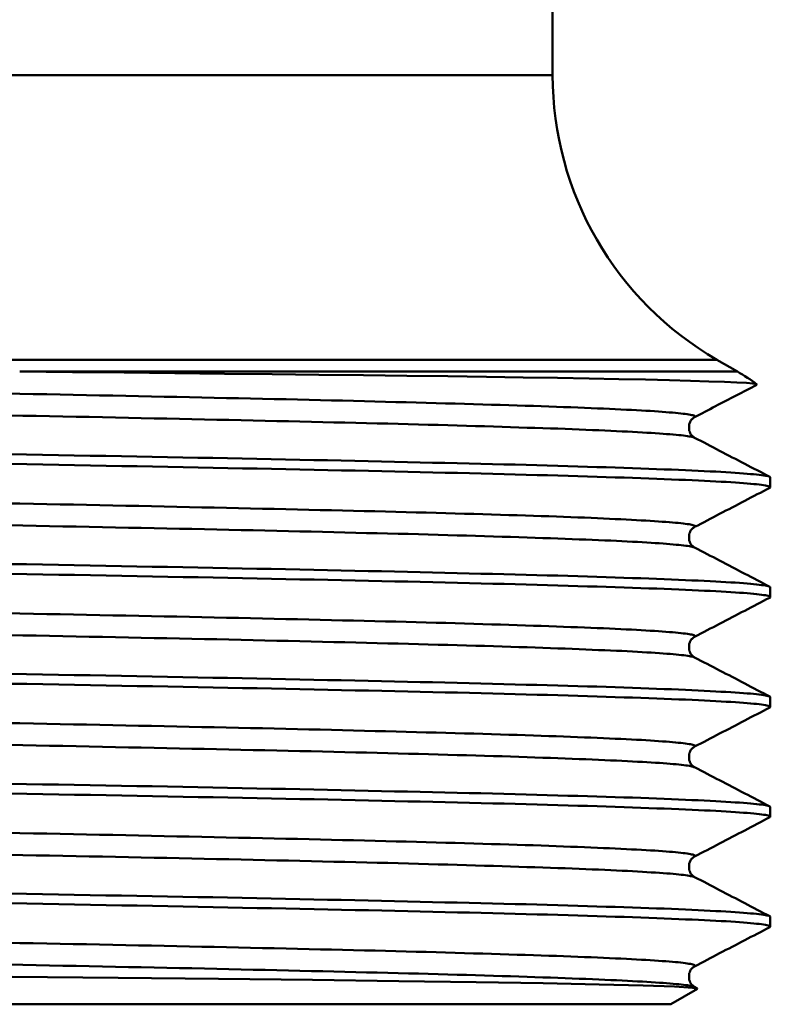
# Model space of a CAD drawing. Extents: x 240 to 917, y -137 to 170.
# Drawn here: x 338 to 347, y -85 to -73 of the extents above; entities that cross this region are included whole.
import ezdxf

# ---------------------------------------------------------------- set-up
doc = ezdxf.new("R2010")
doc.units = 0
doc.layers.add('AM_0', color=7, linetype='CONTINUOUS', lineweight=50)

# ---------------------------------------------------------------- blocks, each defined once
blk = doc.blocks.new('A$C0DA7157A')
at = {"layer": 'AM_0'}
for p, q in [((104.25, 11.309), (104.25, 14.754)), ((104.25, 11.309), (85.25, 11.309)), ((84.886, 7.845), (106.25, 7.845)), ((106.25, 7.845), (106.5, 7.701)), ((106.5, 7.701), (97.762, 7.701)), ((106.9, 6.293), (106.9, 6.412)), ((106.9, 4.956), (106.9, 5.075)), ((106.9, 3.62), (106.9, 3.738)), ((106.9, 2.283), (106.9, 2.401)), ((106.9, 0.946), (106.9, 1.065)), ((105.688, 0), (106.014, 0.189)), ((83.812, 0), (104.102, 0)), ((104.102, 0), (105.688, 0))]:
    blk.add_line(p, q, dxfattribs=at)
for points in [[(105.978, 7.146), (105.982, 7.15), (105.985, 7.153), (105.984, 7.156), (105.981, 7.159), (105.975, 7.163), (105.967, 7.166), (105.956, 7.169), (105.943, 7.172), (105.927, 7.175), (105.909, 7.179), (105.888, 7.182), (105.864, 7.185), (105.838, 7.188), (105.809, 7.192), (105.778, 7.195), (105.744, 7.198), (105.708, 7.201), (105.67, 7.204), (105.628, 7.208), (105.585, 7.211), (105.539, 7.214), (105.49, 7.217), (105.439, 7.221), (105.386, 7.224), (105.33, 7.227), (105.271, 7.23), (105.21, 7.234), (105.147, 7.237), (105.082, 7.24), (105.013, 7.243), (104.943, 7.246), (104.87, 7.25), (104.795, 7.253), (104.717, 7.256), (104.637, 7.259), (104.555, 7.263), (104.471, 7.266), (104.384, 7.269), (104.295, 7.272), (104.204, 7.276), (104.11, 7.279), (104.015, 7.282), (103.917, 7.285), (103.818, 7.288), (103.716, 7.292), (103.612, 7.295), (103.506, 7.298), (103.398, 7.301), (103.288, 7.305), (103.177, 7.308), (103.063, 7.311), (102.947, 7.314), (102.83, 7.318), (102.711, 7.321), (102.59, 7.324), (102.467, 7.327), (102.342, 7.33), (102.216, 7.334), (102.087, 7.337), (101.958, 7.34), (101.826, 7.343), (101.693, 7.347), (101.558, 7.35), (101.422, 7.353), (101.284, 7.356), (101.145, 7.359), (101.004, 7.363), (100.861, 7.366), (100.718, 7.369), (100.572, 7.372), (100.426, 7.376), (100.278, 7.379), (100.129, 7.382), (99.979, 7.385), (99.827, 7.389), (99.674, 7.392), (99.52, 7.395), (99.365, 7.398), (99.209, 7.401), (99.052, 7.405), (98.894, 7.408), (98.735, 7.411), (98.575, 7.414), (98.414, 7.418), (98.253, 7.421), (98.09, 7.424), (97.927, 7.427), (97.763, 7.431), (97.599, 7.434)], [(106.736, 7.541), (106.731, 7.548), (106.689, 7.555), (106.609, 7.562), (106.493, 7.569), (106.341, 7.576), (106.153, 7.582), (105.93, 7.589), (105.672, 7.596), (105.38, 7.603), (105.054, 7.61), (104.696, 7.616), (104.308, 7.623), (103.891, 7.63), (103.445, 7.636), (102.972, 7.643), (102.473, 7.649), (101.949, 7.656), (101.403, 7.662), (100.837, 7.669), (100.253, 7.675), (99.652, 7.682), (99.035, 7.688), (98.404, 7.695), (97.762, 7.701)], [(105.977, 6.896), (105.969, 6.899), (105.959, 6.902), (105.946, 6.905), (105.931, 6.909), (105.913, 6.912), (105.892, 6.915), (105.869, 6.918), (105.844, 6.922), (105.815, 6.925), (105.785, 6.928), (105.752, 6.931), (105.716, 6.934), (105.678, 6.938), (105.637, 6.941), (105.594, 6.944), (105.549, 6.947), (105.5, 6.951), (105.45, 6.954), (105.397, 6.957), (105.342, 6.96), (105.284, 6.964), (105.223, 6.967), (105.161, 6.97), (105.095, 6.973), (105.028, 6.976), (104.958, 6.98), (104.886, 6.983), (104.811, 6.986), (104.734, 6.989), (104.654, 6.993), (104.573, 6.996), (104.488, 6.999), (104.402, 7.002), (104.314, 7.006), (104.223, 7.009), (104.13, 7.012), (104.035, 7.015), (103.938, 7.018), (103.839, 7.022), (103.737, 7.025), (103.634, 7.028), (103.528, 7.031), (103.421, 7.035), (103.311, 7.038), (103.2, 7.041), (103.087, 7.044), (102.972, 7.048), (102.855, 7.051), (102.736, 7.054), (102.615, 7.057), (102.492, 7.06), (102.368, 7.064), (102.242, 7.067), (102.114, 7.07), (101.985, 7.073), (101.854, 7.077), (101.721, 7.08), (101.587, 7.083), (101.451, 7.086), (101.313, 7.089), (101.174, 7.093), (101.033, 7.096), (100.891, 7.099), (100.748, 7.102), (100.603, 7.106), (100.457, 7.109), (100.309, 7.112), (100.16, 7.115), (100.01, 7.119), (99.859, 7.122), (99.706, 7.125), (99.552, 7.128), (99.398, 7.131), (99.242, 7.135), (99.085, 7.138), (98.927, 7.141), (98.768, 7.144), (98.609, 7.148), (98.448, 7.151), (98.287, 7.154), (98.124, 7.157), (97.961, 7.161), (97.798, 7.164), (97.633, 7.167)], [(105.978, 7.146), (106.01, 7.163), (106.041, 7.179), (106.073, 7.196), (106.104, 7.212), (106.136, 7.229), (106.168, 7.245), (106.199, 7.262), (106.231, 7.278), (106.262, 7.294), (106.294, 7.311), (106.326, 7.327), (106.357, 7.344), (106.389, 7.36), (106.42, 7.377), (106.452, 7.393), (106.483, 7.41), (106.515, 7.426), (106.547, 7.442), (106.578, 7.459), (106.61, 7.475), (106.641, 7.492), (106.673, 7.508), (106.704, 7.525), (106.736, 7.541)], [(97.648, 6.695), (97.844, 6.691), (98.039, 6.688), (98.233, 6.684), (98.426, 6.681), (98.618, 6.677), (98.809, 6.674), (98.999, 6.67), (99.187, 6.667), (99.375, 6.663), (99.561, 6.66), (99.746, 6.656), (99.929, 6.652), (100.111, 6.649), (100.292, 6.645), (100.471, 6.642), (100.648, 6.638), (100.824, 6.635), (100.998, 6.631), (101.17, 6.628), (101.341, 6.624), (101.509, 6.621), (101.676, 6.617), (101.841, 6.614), (102.004, 6.61), (102.165, 6.607), (102.324, 6.603), (102.481, 6.599), (102.636, 6.596), (102.789, 6.592), (102.939, 6.589), (103.087, 6.585), (103.233, 6.582), (103.376, 6.578), (103.517, 6.575), (103.656, 6.571), (103.792, 6.568), (103.926, 6.564), (104.057, 6.561), (104.185, 6.557), (104.311, 6.553), (104.435, 6.55), (104.555, 6.546), (104.673, 6.543), (104.788, 6.539), (104.901, 6.536), (105.01, 6.532), (105.117, 6.529), (105.221, 6.525), (105.322, 6.522), (105.42, 6.518), (105.515, 6.515), (105.607, 6.511), (105.696, 6.507), (105.783, 6.504), (105.866, 6.5), (105.946, 6.497), (106.023, 6.493), (106.096, 6.49), (106.167, 6.486), (106.235, 6.483), (106.299, 6.479), (106.36, 6.476), (106.418, 6.472), (106.473, 6.469), (106.524, 6.465), (106.572, 6.461), (106.617, 6.458), (106.659, 6.454), (106.697, 6.451), (106.732, 6.447), (106.764, 6.444), (106.793, 6.44), (106.818, 6.437), (106.84, 6.433), (106.858, 6.43), (106.873, 6.426), (106.885, 6.423), (106.893, 6.419), (106.898, 6.416), (106.9, 6.412)], [(105.978, 6.896), (105.973, 6.899), (105.968, 6.902), (105.963, 6.905), (105.956, 6.911), (105.949, 6.918), (105.941, 6.926), (105.934, 6.936), (105.926, 6.951), (105.918, 6.966), (105.911, 6.981), (105.91, 7.001), (105.91, 7.021), (105.91, 7.041), (105.911, 7.061), (105.918, 7.076), (105.926, 7.091), (105.934, 7.106), (105.941, 7.116), (105.949, 7.123), (105.956, 7.13), (105.964, 7.137), (105.969, 7.141), (105.974, 7.144), (105.978, 7.146)], [(106.893, 6.286), (106.898, 6.29), (106.9, 6.293), (106.898, 6.297), (106.893, 6.3), (106.885, 6.304), (106.873, 6.307), (106.858, 6.311), (106.84, 6.314), (106.818, 6.318), (106.793, 6.322), (106.765, 6.325), (106.733, 6.329), (106.698, 6.332), (106.66, 6.336), (106.618, 6.339), (106.573, 6.343), (106.525, 6.346), (106.474, 6.35), (106.419, 6.353), (106.361, 6.357), (106.3, 6.36), (106.236, 6.364), (106.169, 6.367), (106.098, 6.371), (106.024, 6.375), (105.947, 6.378), (105.868, 6.382), (105.785, 6.385), (105.698, 6.389), (105.609, 6.392), (105.517, 6.396), (105.422, 6.399), (105.324, 6.403), (105.223, 6.406), (105.119, 6.41), (105.013, 6.413), (104.903, 6.417), (104.791, 6.421), (104.676, 6.424), (104.558, 6.428), (104.437, 6.431), (104.314, 6.435), (104.188, 6.438), (104.06, 6.442), (103.929, 6.445), (103.795, 6.449), (103.659, 6.452), (103.52, 6.456), (103.379, 6.459), (103.236, 6.463), (103.09, 6.467), (102.942, 6.47), (102.792, 6.474), (102.639, 6.477), (102.485, 6.481), (102.328, 6.484), (102.169, 6.488), (102.008, 6.491), (101.845, 6.495), (101.68, 6.498), (101.513, 6.502), (101.345, 6.505), (101.174, 6.509), (101.002, 6.513), (100.828, 6.516), (100.652, 6.52), (100.475, 6.523), (100.296, 6.527), (100.115, 6.53), (99.933, 6.534), (99.75, 6.537), (99.565, 6.541), (99.379, 6.544), (99.192, 6.548), (99.003, 6.551), (98.813, 6.555), (98.622, 6.558), (98.43, 6.562), (98.237, 6.566), (98.043, 6.569), (97.848, 6.573), (97.653, 6.576)], [(106.893, 6.419), (106.855, 6.439), (106.817, 6.459), (106.779, 6.479), (106.741, 6.499), (106.703, 6.518), (106.664, 6.538), (106.626, 6.558), (106.588, 6.578), (106.55, 6.598), (106.512, 6.618), (106.474, 6.638), (106.436, 6.657), (106.398, 6.677), (106.359, 6.697), (106.321, 6.717), (106.283, 6.737), (106.245, 6.757), (106.207, 6.777), (106.169, 6.796), (106.131, 6.816), (106.093, 6.836), (106.054, 6.856), (106.016, 6.876), (105.978, 6.896)], [(105.977, 5.81), (105.982, 5.813), (105.985, 5.816), (105.985, 5.819), (105.982, 5.822), (105.976, 5.826), (105.968, 5.829), (105.958, 5.832), (105.944, 5.835), (105.928, 5.839), (105.91, 5.842), (105.889, 5.845), (105.865, 5.848), (105.839, 5.852), (105.81, 5.855), (105.779, 5.858), (105.745, 5.861), (105.708, 5.864), (105.67, 5.868), (105.628, 5.871), (105.585, 5.874), (105.538, 5.877), (105.489, 5.881), (105.438, 5.884), (105.385, 5.887), (105.329, 5.89), (105.27, 5.893), (105.209, 5.897), (105.146, 5.9), (105.08, 5.903), (105.012, 5.906), (104.942, 5.91), (104.869, 5.913), (104.794, 5.916), (104.717, 5.919), (104.637, 5.923), (104.555, 5.926), (104.471, 5.929), (104.384, 5.932), (104.296, 5.935), (104.205, 5.939), (104.111, 5.942), (104.016, 5.945), (103.918, 5.948), (103.819, 5.952), (103.717, 5.955), (103.613, 5.958), (103.507, 5.961), (103.399, 5.965), (103.289, 5.968), (103.177, 5.971), (103.063, 5.974), (102.948, 5.977), (102.83, 5.981), (102.711, 5.984), (102.589, 5.987), (102.466, 5.99), (102.342, 5.994), (102.215, 5.997), (102.087, 6), (101.957, 6.003), (101.825, 6.007), (101.692, 6.01), (101.557, 6.013), (101.421, 6.016), (101.283, 6.019), (101.144, 6.023), (101.003, 6.026), (100.861, 6.029), (100.717, 6.032), (100.572, 6.036), (100.426, 6.039), (100.278, 6.042), (100.129, 6.045), (99.979, 6.048), (99.827, 6.052), (99.675, 6.055), (99.521, 6.058), (99.366, 6.061), (99.21, 6.065), (99.053, 6.068), (98.895, 6.071), (98.736, 6.074), (98.576, 6.078), (98.415, 6.081), (98.253, 6.084), (98.091, 6.087), (97.928, 6.09), (97.764, 6.094), (97.599, 6.097)], [(105.978, 5.81), (106.016, 5.829), (106.054, 5.849), (106.093, 5.869), (106.131, 5.889), (106.169, 5.909), (106.207, 5.929), (106.245, 5.949), (106.283, 5.968), (106.321, 5.988), (106.359, 6.008), (106.398, 6.028), (106.436, 6.048), (106.474, 6.068), (106.512, 6.088), (106.55, 6.107), (106.588, 6.127), (106.626, 6.147), (106.664, 6.167), (106.703, 6.187), (106.741, 6.207), (106.779, 6.227), (106.817, 6.246), (106.855, 6.266), (106.893, 6.286)], [(105.978, 5.559), (105.97, 5.562), (105.96, 5.565), (105.947, 5.569), (105.932, 5.572), (105.914, 5.575), (105.893, 5.578), (105.87, 5.581), (105.844, 5.585), (105.816, 5.588), (105.785, 5.591), (105.752, 5.594), (105.716, 5.598), (105.678, 5.601), (105.637, 5.604), (105.594, 5.607), (105.548, 5.611), (105.5, 5.614), (105.449, 5.617), (105.396, 5.62), (105.34, 5.623), (105.283, 5.627), (105.222, 5.63), (105.159, 5.633), (105.094, 5.636), (105.027, 5.64), (104.957, 5.643), (104.885, 5.646), (104.81, 5.649), (104.733, 5.653), (104.654, 5.656), (104.573, 5.659), (104.489, 5.662), (104.403, 5.665), (104.314, 5.669), (104.224, 5.672), (104.131, 5.675), (104.036, 5.678), (103.939, 5.682), (103.84, 5.685), (103.738, 5.688), (103.635, 5.691), (103.529, 5.695), (103.422, 5.698), (103.312, 5.701), (103.201, 5.704), (103.087, 5.707), (102.972, 5.711), (102.855, 5.714), (102.736, 5.717), (102.615, 5.72), (102.492, 5.724), (102.368, 5.727), (102.241, 5.73), (102.114, 5.733), (101.984, 5.736), (101.853, 5.74), (101.72, 5.743), (101.586, 5.746), (101.45, 5.749), (101.312, 5.753), (101.173, 5.756), (101.033, 5.759), (100.891, 5.762), (100.747, 5.766), (100.603, 5.769), (100.457, 5.772), (100.309, 5.775), (100.16, 5.778), (100.01, 5.782), (99.859, 5.785), (99.707, 5.788), (99.553, 5.791), (99.398, 5.795), (99.242, 5.798), (99.086, 5.801), (98.928, 5.804), (98.769, 5.808), (98.609, 5.811), (98.448, 5.814), (98.287, 5.817), (98.125, 5.82), (97.962, 5.824), (97.798, 5.827), (97.633, 5.83)], [(105.978, 5.559), (105.973, 5.562), (105.968, 5.565), (105.963, 5.568), (105.956, 5.574), (105.949, 5.581), (105.941, 5.589), (105.934, 5.599), (105.926, 5.614), (105.918, 5.629), (105.911, 5.644), (105.91, 5.664), (105.91, 5.684), (105.91, 5.705), (105.911, 5.724), (105.918, 5.739), (105.926, 5.754), (105.934, 5.769), (105.941, 5.78), (105.949, 5.786), (105.956, 5.793), (105.964, 5.8), (105.969, 5.804), (105.974, 5.807), (105.978, 5.81)], [(97.648, 5.358), (97.844, 5.355), (98.039, 5.351), (98.233, 5.347), (98.426, 5.344), (98.618, 5.34), (98.809, 5.337), (98.999, 5.333), (99.187, 5.33), (99.375, 5.326), (99.561, 5.323), (99.746, 5.319), (99.929, 5.316), (100.111, 5.312), (100.292, 5.309), (100.471, 5.305), (100.648, 5.302), (100.824, 5.298), (100.998, 5.294), (101.17, 5.291), (101.341, 5.287), (101.509, 5.284), (101.676, 5.28), (101.841, 5.277), (102.004, 5.273), (102.165, 5.27), (102.324, 5.266), (102.481, 5.263), (102.636, 5.259), (102.789, 5.256), (102.939, 5.252), (103.087, 5.248), (103.233, 5.245), (103.376, 5.241), (103.517, 5.238), (103.656, 5.234), (103.792, 5.231), (103.926, 5.227), (104.057, 5.224), (104.185, 5.22), (104.311, 5.217), (104.435, 5.213), (104.555, 5.21), (104.673, 5.206), (104.788, 5.202), (104.901, 5.199), (105.01, 5.195), (105.117, 5.192), (105.221, 5.188), (105.322, 5.185), (105.42, 5.181), (105.515, 5.178), (105.607, 5.174), (105.696, 5.171), (105.783, 5.167), (105.866, 5.164), (105.946, 5.16), (106.023, 5.156), (106.096, 5.153), (106.167, 5.149), (106.235, 5.146), (106.299, 5.142), (106.36, 5.139), (106.418, 5.135), (106.473, 5.132), (106.524, 5.128), (106.572, 5.125), (106.617, 5.121), (106.659, 5.118), (106.697, 5.114), (106.732, 5.111), (106.764, 5.107), (106.793, 5.103), (106.818, 5.1), (106.84, 5.096), (106.858, 5.093), (106.873, 5.089), (106.885, 5.086), (106.893, 5.082), (106.898, 5.079), (106.9, 5.075)], [(106.893, 4.949), (106.898, 4.953), (106.9, 4.956), (106.898, 4.96), (106.893, 4.963), (106.885, 4.967), (106.873, 4.971), (106.858, 4.974), (106.84, 4.978), (106.818, 4.981), (106.793, 4.985), (106.765, 4.988), (106.733, 4.992), (106.698, 4.995), (106.66, 4.999), (106.618, 5.002), (106.573, 5.006), (106.525, 5.009), (106.474, 5.013), (106.419, 5.016), (106.361, 5.02), (106.3, 5.024), (106.236, 5.027), (106.169, 5.031), (106.098, 5.034), (106.024, 5.038), (105.947, 5.041), (105.868, 5.045), (105.785, 5.048), (105.698, 5.052), (105.609, 5.055), (105.517, 5.059), (105.422, 5.062), (105.324, 5.066), (105.223, 5.07), (105.119, 5.073), (105.013, 5.077), (104.903, 5.08), (104.791, 5.084), (104.676, 5.087), (104.558, 5.091), (104.437, 5.094), (104.314, 5.098), (104.188, 5.101), (104.06, 5.105), (103.929, 5.108), (103.795, 5.112), (103.659, 5.116), (103.52, 5.119), (103.379, 5.123), (103.236, 5.126), (103.09, 5.13), (102.942, 5.133), (102.792, 5.137), (102.639, 5.14), (102.485, 5.144), (102.328, 5.147), (102.169, 5.151), (102.008, 5.154), (101.845, 5.158), (101.68, 5.162), (101.513, 5.165), (101.345, 5.169), (101.174, 5.172), (101.002, 5.176), (100.828, 5.179), (100.652, 5.183), (100.475, 5.186), (100.296, 5.19), (100.115, 5.193), (99.933, 5.197), (99.75, 5.2), (99.565, 5.204), (99.379, 5.207), (99.192, 5.211), (99.003, 5.215), (98.813, 5.218), (98.622, 5.222), (98.43, 5.225), (98.237, 5.229), (98.043, 5.232), (97.848, 5.236), (97.653, 5.239)], [(106.893, 5.082), (106.855, 5.102), (106.817, 5.122), (106.779, 5.142), (106.741, 5.162), (106.703, 5.182), (106.664, 5.201), (106.626, 5.221), (106.588, 5.241), (106.55, 5.261), (106.512, 5.281), (106.474, 5.301), (106.436, 5.321), (106.398, 5.34), (106.359, 5.36), (106.321, 5.38), (106.283, 5.4), (106.245, 5.42), (106.207, 5.44), (106.169, 5.46), (106.131, 5.479), (106.093, 5.499), (106.054, 5.519), (106.016, 5.539), (105.978, 5.559)], [(105.976, 4.473), (105.981, 4.476), (105.984, 4.479), (105.984, 4.482), (105.981, 4.486), (105.976, 4.489), (105.968, 4.492), (105.957, 4.495), (105.944, 4.499), (105.929, 4.502), (105.91, 4.505), (105.89, 4.508), (105.866, 4.511), (105.84, 4.515), (105.811, 4.518), (105.78, 4.521), (105.746, 4.524), (105.71, 4.528), (105.671, 4.531), (105.629, 4.534), (105.585, 4.537), (105.539, 4.54), (105.49, 4.544), (105.439, 4.547), (105.385, 4.55), (105.329, 4.553), (105.27, 4.557), (105.209, 4.56), (105.146, 4.563), (105.08, 4.566), (105.012, 4.57), (104.941, 4.573), (104.868, 4.576), (104.793, 4.579), (104.716, 4.582), (104.636, 4.586), (104.554, 4.589), (104.47, 4.592), (104.384, 4.595), (104.295, 4.599), (104.204, 4.602), (104.111, 4.605), (104.016, 4.608), (103.918, 4.612), (103.819, 4.615), (103.717, 4.618), (103.614, 4.621), (103.508, 4.624), (103.4, 4.628), (103.29, 4.631), (103.178, 4.634), (103.064, 4.637), (102.948, 4.641), (102.831, 4.644), (102.711, 4.647), (102.59, 4.65), (102.467, 4.654), (102.342, 4.657), (102.215, 4.66), (102.087, 4.663), (101.957, 4.666), (101.825, 4.67), (101.692, 4.673), (101.557, 4.676), (101.421, 4.679), (101.283, 4.683), (101.143, 4.686), (101.003, 4.689), (100.86, 4.692), (100.717, 4.695), (100.572, 4.699), (100.425, 4.702), (100.278, 4.705), (100.129, 4.708), (99.978, 4.712), (99.827, 4.715), (99.674, 4.718), (99.521, 4.721), (99.366, 4.725), (99.21, 4.728), (99.053, 4.731), (98.895, 4.734), (98.736, 4.737), (98.576, 4.741), (98.415, 4.744), (98.254, 4.747), (98.091, 4.75), (97.928, 4.754), (97.764, 4.757), (97.599, 4.76)], [(105.978, 4.473), (106.016, 4.493), (106.054, 4.512), (106.093, 4.532), (106.131, 4.552), (106.169, 4.572), (106.207, 4.592), (106.245, 4.612), (106.283, 4.632), (106.321, 4.651), (106.359, 4.671), (106.398, 4.691), (106.436, 4.711), (106.474, 4.731), (106.512, 4.751), (106.55, 4.771), (106.588, 4.79), (106.626, 4.81), (106.664, 4.83), (106.703, 4.85), (106.741, 4.87), (106.779, 4.89), (106.817, 4.91), (106.855, 4.929), (106.893, 4.949)], [(105.977, 4.222), (105.97, 4.225), (105.96, 4.229), (105.947, 4.232), (105.932, 4.235), (105.914, 4.238), (105.894, 4.241), (105.871, 4.245), (105.846, 4.248), (105.817, 4.251), (105.787, 4.254), (105.753, 4.258), (105.717, 4.261), (105.679, 4.264), (105.638, 4.267), (105.595, 4.27), (105.549, 4.274), (105.5, 4.277), (105.45, 4.28), (105.396, 4.283), (105.341, 4.287), (105.282, 4.29), (105.222, 4.293), (105.159, 4.296), (105.094, 4.3), (105.026, 4.303), (104.956, 4.306), (104.884, 4.309), (104.809, 4.312), (104.732, 4.316), (104.653, 4.319), (104.571, 4.322), (104.488, 4.325), (104.402, 4.329), (104.314, 4.332), (104.223, 4.335), (104.131, 4.338), (104.036, 4.342), (103.939, 4.345), (103.84, 4.348), (103.739, 4.351), (103.635, 4.354), (103.53, 4.358), (103.422, 4.361), (103.313, 4.364), (103.202, 4.367), (103.088, 4.371), (102.973, 4.374), (102.855, 4.377), (102.736, 4.38), (102.615, 4.384), (102.493, 4.387), (102.368, 4.39), (102.242, 4.393), (102.114, 4.396), (101.984, 4.4), (101.853, 4.403), (101.72, 4.406), (101.585, 4.409), (101.449, 4.413), (101.312, 4.416), (101.173, 4.419), (101.032, 4.422), (100.89, 4.425), (100.747, 4.429), (100.602, 4.432), (100.456, 4.435), (100.308, 4.438), (100.16, 4.442), (100.01, 4.445), (99.859, 4.448), (99.706, 4.451), (99.553, 4.455), (99.398, 4.458), (99.242, 4.461), (99.086, 4.464), (98.928, 4.467), (98.769, 4.471), (98.609, 4.474), (98.449, 4.477), (98.287, 4.48), (98.125, 4.484), (97.962, 4.487), (97.798, 4.49), (97.634, 4.493)], [(105.978, 4.222), (105.973, 4.225), (105.968, 4.228), (105.963, 4.231), (105.956, 4.237), (105.949, 4.244), (105.941, 4.252), (105.934, 4.262), (105.926, 4.277), (105.918, 4.292), (105.911, 4.307), (105.91, 4.327), (105.91, 4.348), (105.91, 4.368), (105.911, 4.388), (105.918, 4.403), (105.926, 4.418), (105.934, 4.433), (105.941, 4.443), (105.949, 4.45), (105.956, 4.456), (105.964, 4.463), (105.969, 4.467), (105.974, 4.47), (105.978, 4.473)], [(97.648, 4.021), (97.844, 4.018), (98.039, 4.014), (98.233, 4.011), (98.426, 4.007), (98.618, 4.004), (98.809, 4), (98.999, 3.996), (99.187, 3.993), (99.375, 3.989), (99.561, 3.986), (99.746, 3.982), (99.929, 3.979), (100.111, 3.975), (100.292, 3.972), (100.471, 3.968), (100.648, 3.965), (100.824, 3.961), (100.998, 3.958), (101.17, 3.954), (101.341, 3.951), (101.509, 3.947), (101.676, 3.943), (101.841, 3.94), (102.004, 3.936), (102.165, 3.933), (102.324, 3.929), (102.481, 3.926), (102.636, 3.922), (102.789, 3.919), (102.939, 3.915), (103.087, 3.912), (103.233, 3.908), (103.376, 3.905), (103.517, 3.901), (103.656, 3.897), (103.792, 3.894), (103.926, 3.89), (104.057, 3.887), (104.185, 3.883), (104.311, 3.88), (104.435, 3.876), (104.555, 3.873), (104.673, 3.869), (104.788, 3.866), (104.901, 3.862), (105.01, 3.859), (105.117, 3.855), (105.221, 3.851), (105.322, 3.848), (105.42, 3.844), (105.515, 3.841), (105.607, 3.837), (105.696, 3.834), (105.783, 3.83), (105.866, 3.827), (105.946, 3.823), (106.023, 3.82), (106.096, 3.816), (106.167, 3.813), (106.235, 3.809), (106.299, 3.805), (106.36, 3.802), (106.418, 3.798), (106.473, 3.795), (106.524, 3.791), (106.572, 3.788), (106.617, 3.784), (106.659, 3.781), (106.697, 3.777), (106.732, 3.774), (106.764, 3.77), (106.793, 3.767), (106.818, 3.763), (106.84, 3.76), (106.858, 3.756), (106.873, 3.752), (106.885, 3.749), (106.893, 3.745), (106.898, 3.742), (106.9, 3.738)], [(106.893, 3.612), (106.898, 3.616), (106.9, 3.62), (106.898, 3.623), (106.893, 3.627), (106.885, 3.63), (106.873, 3.634), (106.858, 3.637), (106.84, 3.641), (106.818, 3.644), (106.793, 3.648), (106.765, 3.651), (106.733, 3.655), (106.698, 3.658), (106.66, 3.662), (106.618, 3.666), (106.573, 3.669), (106.525, 3.673), (106.474, 3.676), (106.419, 3.68), (106.361, 3.683), (106.3, 3.687), (106.236, 3.69), (106.169, 3.694), (106.098, 3.697), (106.024, 3.701), (105.947, 3.704), (105.868, 3.708), (105.785, 3.711), (105.698, 3.715), (105.609, 3.719), (105.517, 3.722), (105.422, 3.726), (105.324, 3.729), (105.223, 3.733), (105.119, 3.736), (105.013, 3.74), (104.903, 3.743), (104.791, 3.747), (104.676, 3.75), (104.558, 3.754), (104.437, 3.757), (104.314, 3.761), (104.188, 3.765), (104.06, 3.768), (103.929, 3.772), (103.795, 3.775), (103.659, 3.779), (103.52, 3.782), (103.379, 3.786), (103.236, 3.789), (103.09, 3.793), (102.942, 3.796), (102.792, 3.8), (102.639, 3.803), (102.485, 3.807), (102.328, 3.811), (102.169, 3.814), (102.008, 3.818), (101.845, 3.821), (101.68, 3.825), (101.513, 3.828), (101.345, 3.832), (101.174, 3.835), (101.002, 3.839), (100.828, 3.842), (100.652, 3.846), (100.475, 3.849), (100.296, 3.853), (100.115, 3.857), (99.933, 3.86), (99.75, 3.864), (99.565, 3.867), (99.379, 3.871), (99.192, 3.874), (99.003, 3.878), (98.813, 3.881), (98.622, 3.885), (98.43, 3.888), (98.237, 3.892), (98.043, 3.895), (97.848, 3.899), (97.653, 3.902)], [(106.893, 3.745), (106.855, 3.765), (106.817, 3.785), (106.779, 3.805), (106.741, 3.825), (106.703, 3.845), (106.664, 3.865), (106.626, 3.884), (106.588, 3.904), (106.55, 3.924), (106.512, 3.944), (106.474, 3.964), (106.436, 3.984), (106.398, 4.004), (106.359, 4.023), (106.321, 4.043), (106.283, 4.063), (106.245, 4.083), (106.207, 4.103), (106.169, 4.123), (106.131, 4.143), (106.093, 4.162), (106.054, 4.182), (106.016, 4.202), (105.978, 4.222)], [(105.976, 3.136), (105.98, 3.139), (105.983, 3.142), (105.983, 3.146), (105.98, 3.149), (105.975, 3.152), (105.967, 3.155), (105.956, 3.158), (105.943, 3.162), (105.928, 3.165), (105.91, 3.168), (105.889, 3.171), (105.865, 3.175), (105.84, 3.178), (105.811, 3.181), (105.78, 3.184), (105.747, 3.188), (105.71, 3.191), (105.672, 3.194), (105.63, 3.197), (105.586, 3.2), (105.54, 3.204), (105.491, 3.207), (105.44, 3.21), (105.386, 3.213), (105.33, 3.217), (105.271, 3.22), (105.21, 3.223), (105.146, 3.226), (105.08, 3.229), (105.012, 3.233), (104.941, 3.236), (104.868, 3.239), (104.793, 3.242), (104.715, 3.246), (104.636, 3.249), (104.554, 3.252), (104.469, 3.255), (104.383, 3.259), (104.294, 3.262), (104.203, 3.265), (104.11, 3.268), (104.015, 3.271), (103.917, 3.275), (103.818, 3.278), (103.717, 3.281), (103.613, 3.284), (103.507, 3.288), (103.4, 3.291), (103.29, 3.294), (103.178, 3.297), (103.065, 3.301), (102.949, 3.304), (102.831, 3.307), (102.712, 3.31), (102.591, 3.313), (102.468, 3.317), (102.343, 3.32), (102.216, 3.323), (102.088, 3.326), (101.958, 3.33), (101.826, 3.333), (101.693, 3.336), (101.558, 3.339), (101.421, 3.343), (101.283, 3.346), (101.144, 3.349), (101.003, 3.352), (100.86, 3.355), (100.716, 3.359), (100.571, 3.362), (100.425, 3.365), (100.277, 3.368), (100.128, 3.372), (99.978, 3.375), (99.826, 3.378), (99.674, 3.381), (99.52, 3.384), (99.365, 3.388), (99.209, 3.391), (99.052, 3.394), (98.894, 3.397), (98.736, 3.401), (98.576, 3.404), (98.415, 3.407), (98.254, 3.41), (98.091, 3.414), (97.928, 3.417), (97.764, 3.42), (97.6, 3.423)], [(105.978, 3.136), (106.016, 3.156), (106.054, 3.176), (106.093, 3.195), (106.131, 3.215), (106.169, 3.235), (106.207, 3.255), (106.245, 3.275), (106.283, 3.295), (106.321, 3.315), (106.359, 3.334), (106.398, 3.354), (106.436, 3.374), (106.474, 3.394), (106.512, 3.414), (106.55, 3.434), (106.588, 3.454), (106.626, 3.473), (106.664, 3.493), (106.703, 3.513), (106.741, 3.533), (106.779, 3.553), (106.817, 3.573), (106.855, 3.593), (106.893, 3.612)], [(105.976, 2.885), (105.969, 2.888), (105.959, 2.892), (105.946, 2.895), (105.931, 2.898), (105.914, 2.901), (105.893, 2.905), (105.871, 2.908), (105.845, 2.911), (105.817, 2.914), (105.787, 2.918), (105.754, 2.921), (105.718, 2.924), (105.68, 2.927), (105.639, 2.93), (105.596, 2.934), (105.55, 2.937), (105.502, 2.94), (105.451, 2.943), (105.397, 2.947), (105.342, 2.95), (105.283, 2.953), (105.223, 2.956), (105.16, 2.959), (105.094, 2.963), (105.026, 2.966), (104.956, 2.969), (104.884, 2.972), (104.809, 2.976), (104.732, 2.979), (104.652, 2.982), (104.571, 2.985), (104.487, 2.989), (104.401, 2.992), (104.313, 2.995), (104.222, 2.998), (104.13, 3.001), (104.035, 3.005), (103.938, 3.008), (103.839, 3.011), (103.738, 3.014), (103.635, 3.018), (103.529, 3.021), (103.422, 3.024), (103.313, 3.027), (103.202, 3.031), (103.088, 3.034), (102.973, 3.037), (102.856, 3.04), (102.737, 3.043), (102.616, 3.047), (102.493, 3.05), (102.369, 3.053), (102.243, 3.056), (102.115, 3.06), (101.985, 3.063), (101.854, 3.066), (101.72, 3.069), (101.586, 3.072), (101.45, 3.076), (101.312, 3.079), (101.173, 3.082), (101.032, 3.085), (100.89, 3.089), (100.746, 3.092), (100.602, 3.095), (100.455, 3.098), (100.308, 3.102), (100.159, 3.105), (100.009, 3.108), (99.858, 3.111), (99.706, 3.114), (99.552, 3.118), (99.398, 3.121), (99.242, 3.124), (99.085, 3.127), (98.927, 3.131), (98.769, 3.134), (98.609, 3.137), (98.449, 3.14), (98.287, 3.144), (98.125, 3.147), (97.962, 3.15), (97.798, 3.153), (97.634, 3.156)], [(105.978, 2.885), (105.973, 2.888), (105.968, 2.891), (105.963, 2.894), (105.956, 2.9), (105.949, 2.908), (105.941, 2.915), (105.934, 2.925), (105.926, 2.94), (105.918, 2.955), (105.911, 2.97), (105.91, 2.99), (105.91, 3.011), (105.91, 3.031), (105.911, 3.051), (105.918, 3.066), (105.926, 3.081), (105.934, 3.096), (105.941, 3.106), (105.949, 3.113), (105.956, 3.12), (105.964, 3.126), (105.969, 3.13), (105.974, 3.133), (105.978, 3.136)], [(97.648, 2.684), (97.844, 2.681), (98.039, 2.677), (98.233, 2.674), (98.426, 2.67), (98.618, 2.667), (98.809, 2.663), (98.999, 2.66), (99.187, 2.656), (99.375, 2.653), (99.561, 2.649), (99.746, 2.646), (99.929, 2.642), (100.111, 2.638), (100.292, 2.635), (100.471, 2.631), (100.648, 2.628), (100.824, 2.624), (100.998, 2.621), (101.17, 2.617), (101.341, 2.614), (101.509, 2.61), (101.676, 2.607), (101.841, 2.603), (102.004, 2.6), (102.165, 2.596), (102.324, 2.592), (102.481, 2.589), (102.636, 2.585), (102.789, 2.582), (102.939, 2.578), (103.087, 2.575), (103.233, 2.571), (103.376, 2.568), (103.517, 2.564), (103.656, 2.561), (103.792, 2.557), (103.926, 2.554), (104.057, 2.55), (104.185, 2.546), (104.311, 2.543), (104.435, 2.539), (104.555, 2.536), (104.673, 2.532), (104.788, 2.529), (104.901, 2.525), (105.01, 2.522), (105.117, 2.518), (105.221, 2.515), (105.322, 2.511), (105.42, 2.508), (105.515, 2.504), (105.607, 2.5), (105.696, 2.497), (105.783, 2.493), (105.866, 2.49), (105.946, 2.486), (106.023, 2.483), (106.096, 2.479), (106.167, 2.476), (106.235, 2.472), (106.299, 2.469), (106.36, 2.465), (106.418, 2.462), (106.473, 2.458), (106.524, 2.455), (106.572, 2.451), (106.617, 2.447), (106.659, 2.444), (106.697, 2.44), (106.732, 2.437), (106.764, 2.433), (106.793, 2.43), (106.818, 2.426), (106.84, 2.423), (106.858, 2.419), (106.873, 2.416), (106.885, 2.412), (106.893, 2.409), (106.898, 2.405), (106.9, 2.401)], [(106.893, 2.276), (106.898, 2.279), (106.9, 2.283), (106.898, 2.286), (106.893, 2.29), (106.885, 2.293), (106.873, 2.297), (106.858, 2.3), (106.84, 2.304), (106.818, 2.307), (106.793, 2.311), (106.765, 2.315), (106.733, 2.318), (106.698, 2.322), (106.66, 2.325), (106.618, 2.329), (106.573, 2.332), (106.525, 2.336), (106.474, 2.339), (106.419, 2.343), (106.361, 2.346), (106.3, 2.35), (106.236, 2.353), (106.169, 2.357), (106.098, 2.36), (106.024, 2.364), (105.947, 2.368), (105.868, 2.371), (105.785, 2.375), (105.698, 2.378), (105.609, 2.382), (105.517, 2.385), (105.422, 2.389), (105.324, 2.392), (105.223, 2.396), (105.119, 2.399), (105.013, 2.403), (104.903, 2.406), (104.791, 2.41), (104.676, 2.414), (104.558, 2.417), (104.437, 2.421), (104.314, 2.424), (104.188, 2.428), (104.06, 2.431), (103.929, 2.435), (103.795, 2.438), (103.659, 2.442), (103.52, 2.445), (103.379, 2.449), (103.236, 2.452), (103.09, 2.456), (102.942, 2.46), (102.792, 2.463), (102.639, 2.467), (102.485, 2.47), (102.328, 2.474), (102.169, 2.477), (102.008, 2.481), (101.845, 2.484), (101.68, 2.488), (101.513, 2.491), (101.345, 2.495), (101.174, 2.498), (101.002, 2.502), (100.828, 2.506), (100.652, 2.509), (100.475, 2.513), (100.296, 2.516), (100.115, 2.52), (99.933, 2.523), (99.75, 2.527), (99.565, 2.53), (99.379, 2.534), (99.192, 2.537), (99.003, 2.541), (98.813, 2.544), (98.622, 2.548), (98.43, 2.551), (98.237, 2.555), (98.043, 2.559), (97.848, 2.562), (97.653, 2.566)], [(106.893, 2.409), (106.855, 2.428), (106.817, 2.448), (106.779, 2.468), (106.741, 2.488), (106.703, 2.508), (106.664, 2.528), (106.626, 2.548), (106.588, 2.567), (106.55, 2.587), (106.512, 2.607), (106.474, 2.627), (106.436, 2.647), (106.398, 2.667), (106.359, 2.687), (106.321, 2.706), (106.283, 2.726), (106.245, 2.746), (106.207, 2.766), (106.169, 2.786), (106.131, 2.806), (106.093, 2.826), (106.054, 2.845), (106.016, 2.865), (105.978, 2.885)], [(105.976, 1.799), (105.981, 1.802), (105.983, 1.805), (105.983, 1.809), (105.98, 1.812), (105.974, 1.815), (105.966, 1.818), (105.956, 1.822), (105.942, 1.825), (105.927, 1.828), (105.908, 1.831), (105.888, 1.835), (105.864, 1.838), (105.838, 1.841), (105.81, 1.844), (105.779, 1.847), (105.746, 1.851), (105.709, 1.854), (105.671, 1.857), (105.63, 1.86), (105.586, 1.864), (105.54, 1.867), (105.492, 1.87), (105.44, 1.873), (105.387, 1.876), (105.331, 1.88), (105.272, 1.883), (105.211, 1.886), (105.147, 1.889), (105.081, 1.893), (105.013, 1.896), (104.942, 1.899), (104.869, 1.902), (104.794, 1.906), (104.716, 1.909), (104.636, 1.912), (104.554, 1.915), (104.469, 1.918), (104.383, 1.922), (104.294, 1.925), (104.203, 1.928), (104.11, 1.931), (104.014, 1.935), (103.917, 1.938), (103.817, 1.941), (103.716, 1.944), (103.612, 1.948), (103.506, 1.951), (103.399, 1.954), (103.289, 1.957), (103.177, 1.96), (103.064, 1.964), (102.948, 1.967), (102.831, 1.97), (102.712, 1.973), (102.591, 1.977), (102.468, 1.98), (102.343, 1.983), (102.217, 1.986), (102.088, 1.99), (101.958, 1.993), (101.827, 1.996), (101.693, 1.999), (101.558, 2.002), (101.422, 2.006), (101.284, 2.009), (101.144, 2.012), (101.003, 2.015), (100.861, 2.019), (100.717, 2.022), (100.572, 2.025), (100.425, 2.028), (100.277, 2.031), (100.128, 2.035), (99.978, 2.038), (99.826, 2.041), (99.674, 2.044), (99.52, 2.048), (99.365, 2.051), (99.209, 2.054), (99.052, 2.057), (98.894, 2.061), (98.735, 2.064), (98.575, 2.067), (98.415, 2.07), (98.253, 2.073), (98.091, 2.077), (97.928, 2.08), (97.764, 2.083), (97.599, 2.086)], [(105.976, 1.548), (105.968, 1.552), (105.958, 1.555), (105.945, 1.558), (105.93, 1.561), (105.912, 1.565), (105.892, 1.568), (105.869, 1.571), (105.844, 1.574), (105.816, 1.577), (105.786, 1.581), (105.753, 1.584), (105.717, 1.587), (105.679, 1.59), (105.639, 1.594), (105.596, 1.597), (105.55, 1.6), (105.502, 1.603), (105.451, 1.606), (105.398, 1.61), (105.342, 1.613), (105.284, 1.616), (105.224, 1.619), (105.161, 1.623), (105.095, 1.626), (105.027, 1.629), (104.957, 1.632), (104.885, 1.636), (104.81, 1.639), (104.732, 1.642), (104.653, 1.645), (104.571, 1.648), (104.487, 1.652), (104.401, 1.655), (104.313, 1.658), (104.222, 1.661), (104.129, 1.665), (104.034, 1.668), (103.937, 1.671), (103.838, 1.674), (103.737, 1.678), (103.634, 1.681), (103.528, 1.684), (103.421, 1.687), (103.312, 1.69), (103.201, 1.694), (103.088, 1.697), (102.973, 1.7), (102.856, 1.703), (102.737, 1.707), (102.616, 1.71), (102.493, 1.713), (102.369, 1.716), (102.243, 1.72), (102.115, 1.723), (101.986, 1.726), (101.854, 1.729), (101.721, 1.732), (101.587, 1.736), (101.45, 1.739), (101.313, 1.742), (101.173, 1.745), (101.033, 1.749), (100.891, 1.752), (100.747, 1.755), (100.602, 1.758), (100.456, 1.761), (100.308, 1.765), (100.159, 1.768), (100.009, 1.771), (99.858, 1.774), (99.705, 1.778), (99.552, 1.781), (99.397, 1.784), (99.241, 1.787), (99.085, 1.791), (98.927, 1.794), (98.768, 1.797), (98.609, 1.8), (98.448, 1.803), (98.287, 1.807), (98.125, 1.81), (97.962, 1.813), (97.798, 1.816), (97.634, 1.82)], [(105.978, 1.799), (106.016, 1.819), (106.054, 1.839), (106.093, 1.859), (106.131, 1.878), (106.169, 1.898), (106.207, 1.918), (106.245, 1.938), (106.283, 1.958), (106.321, 1.978), (106.359, 1.998), (106.398, 2.017), (106.436, 2.037), (106.474, 2.057), (106.512, 2.077), (106.55, 2.097), (106.588, 2.117), (106.626, 2.137), (106.664, 2.156), (106.703, 2.176), (106.741, 2.196), (106.779, 2.216), (106.817, 2.236), (106.855, 2.256), (106.893, 2.276)], [(105.978, 1.548), (105.973, 1.551), (105.968, 1.554), (105.963, 1.557), (105.956, 1.563), (105.949, 1.571), (105.941, 1.578), (105.934, 1.589), (105.926, 1.604), (105.918, 1.619), (105.911, 1.634), (105.91, 1.654), (105.91, 1.674), (105.91, 1.694), (105.911, 1.714), (105.918, 1.729), (105.926, 1.744), (105.934, 1.759), (105.941, 1.769), (105.949, 1.776), (105.956, 1.783), (105.964, 1.789), (105.969, 1.793), (105.974, 1.796), (105.978, 1.799)], [(97.648, 1.348), (97.844, 1.344), (98.039, 1.34), (98.233, 1.337), (98.426, 1.333), (98.618, 1.33), (98.809, 1.326), (98.999, 1.323), (99.187, 1.319), (99.375, 1.316), (99.561, 1.312), (99.746, 1.309), (99.929, 1.305), (100.111, 1.302), (100.292, 1.298), (100.471, 1.295), (100.648, 1.291), (100.824, 1.287), (100.998, 1.284), (101.17, 1.28), (101.341, 1.277), (101.509, 1.273), (101.676, 1.27), (101.841, 1.266), (102.004, 1.263), (102.165, 1.259), (102.324, 1.256), (102.481, 1.252), (102.636, 1.249), (102.789, 1.245), (102.939, 1.241), (103.087, 1.238), (103.233, 1.234), (103.376, 1.231), (103.517, 1.227), (103.656, 1.224), (103.792, 1.22), (103.926, 1.217), (104.057, 1.213), (104.185, 1.21), (104.311, 1.206), (104.435, 1.203), (104.555, 1.199), (104.673, 1.195), (104.788, 1.192), (104.901, 1.188), (105.01, 1.185), (105.117, 1.181), (105.221, 1.178), (105.322, 1.174), (105.42, 1.171), (105.515, 1.167), (105.607, 1.164), (105.696, 1.16), (105.783, 1.157), (105.866, 1.153), (105.946, 1.15), (106.023, 1.146), (106.096, 1.142), (106.167, 1.139), (106.235, 1.135), (106.299, 1.132), (106.36, 1.128), (106.418, 1.125), (106.473, 1.121), (106.524, 1.118), (106.572, 1.114), (106.617, 1.111), (106.659, 1.107), (106.697, 1.104), (106.732, 1.1), (106.764, 1.096), (106.793, 1.093), (106.818, 1.089), (106.84, 1.086), (106.858, 1.082), (106.873, 1.079), (106.885, 1.075), (106.893, 1.072), (106.898, 1.068), (106.9, 1.065)], [(106.893, 0.939), (106.898, 0.942), (106.9, 0.946), (106.898, 0.949), (106.893, 0.953), (106.885, 0.956), (106.873, 0.96), (106.858, 0.964), (106.84, 0.967), (106.818, 0.971), (106.793, 0.974), (106.765, 0.978), (106.733, 0.981), (106.698, 0.985), (106.66, 0.988), (106.618, 0.992), (106.573, 0.995), (106.525, 0.999), (106.474, 1.002), (106.419, 1.006), (106.361, 1.01), (106.3, 1.013), (106.236, 1.017), (106.169, 1.02), (106.098, 1.024), (106.024, 1.027), (105.947, 1.031), (105.868, 1.034), (105.785, 1.038), (105.698, 1.041), (105.609, 1.045), (105.517, 1.048), (105.422, 1.052), (105.324, 1.055), (105.223, 1.059), (105.119, 1.063), (105.013, 1.066), (104.903, 1.07), (104.791, 1.073), (104.676, 1.077), (104.558, 1.08), (104.437, 1.084), (104.314, 1.087), (104.188, 1.091), (104.06, 1.094), (103.929, 1.098), (103.795, 1.101), (103.659, 1.105), (103.52, 1.109), (103.379, 1.112), (103.236, 1.116), (103.09, 1.119), (102.942, 1.123), (102.792, 1.126), (102.639, 1.13), (102.485, 1.133), (102.328, 1.137), (102.169, 1.14), (102.008, 1.144), (101.845, 1.147), (101.68, 1.151), (101.513, 1.155), (101.345, 1.158), (101.174, 1.162), (101.002, 1.165), (100.828, 1.169), (100.652, 1.172), (100.475, 1.176), (100.296, 1.179), (100.115, 1.183), (99.933, 1.186), (99.75, 1.19), (99.565, 1.193), (99.379, 1.197), (99.192, 1.201), (99.003, 1.204), (98.813, 1.208), (98.622, 1.211), (98.43, 1.215), (98.237, 1.218), (98.043, 1.222), (97.848, 1.225), (97.653, 1.229)], [(106.893, 1.072), (106.855, 1.092), (106.817, 1.111), (106.779, 1.131), (106.741, 1.151), (106.703, 1.171), (106.664, 1.191), (106.626, 1.211), (106.588, 1.231), (106.55, 1.25), (106.512, 1.27), (106.474, 1.29), (106.436, 1.31), (106.398, 1.33), (106.359, 1.35), (106.321, 1.37), (106.283, 1.389), (106.245, 1.409), (106.207, 1.429), (106.169, 1.449), (106.131, 1.469), (106.093, 1.489), (106.054, 1.509), (106.016, 1.529), (105.978, 1.548)], [(105.977, 0.462), (105.982, 0.465), (105.984, 0.469), (105.984, 0.472), (105.981, 0.475), (105.975, 0.478), (105.967, 0.482), (105.956, 0.485), (105.943, 0.488), (105.927, 0.491), (105.908, 0.494), (105.887, 0.498), (105.864, 0.501), (105.838, 0.504), (105.809, 0.507), (105.778, 0.511), (105.745, 0.514), (105.708, 0.517), (105.67, 0.52), (105.629, 0.524), (105.585, 0.527), (105.539, 0.53), (105.49, 0.533), (105.439, 0.536), (105.386, 0.54), (105.33, 0.543), (105.272, 0.546), (105.211, 0.549), (105.147, 0.553), (105.082, 0.556), (105.014, 0.559), (104.943, 0.562), (104.87, 0.565), (104.795, 0.569), (104.717, 0.572), (104.637, 0.575), (104.555, 0.578), (104.47, 0.582), (104.384, 0.585), (104.295, 0.588), (104.204, 0.591), (104.11, 0.595), (104.015, 0.598), (103.917, 0.601), (103.817, 0.604), (103.716, 0.607), (103.612, 0.611), (103.506, 0.614), (103.398, 0.617), (103.288, 0.62), (103.177, 0.624), (103.063, 0.627), (102.947, 0.63), (102.83, 0.633), (102.711, 0.637), (102.59, 0.64), (102.467, 0.643), (102.342, 0.646), (102.216, 0.649), (102.088, 0.653), (101.958, 0.656), (101.826, 0.659), (101.693, 0.662), (101.558, 0.666), (101.422, 0.669), (101.284, 0.672), (101.145, 0.675), (101.004, 0.679), (100.861, 0.682), (100.718, 0.685), (100.572, 0.688), (100.426, 0.691), (100.278, 0.695), (100.129, 0.698), (99.978, 0.701), (99.827, 0.704), (99.674, 0.708), (99.52, 0.711), (99.365, 0.714), (99.209, 0.717), (99.052, 0.72), (98.894, 0.724), (98.735, 0.727), (98.575, 0.73), (98.414, 0.733), (98.253, 0.737), (98.09, 0.74), (97.927, 0.743), (97.763, 0.746), (97.599, 0.75)], [(105.977, 0.212), (105.969, 0.215), (105.959, 0.218), (105.946, 0.221), (105.93, 0.224), (105.913, 0.228), (105.892, 0.231), (105.869, 0.234), (105.844, 0.237), (105.815, 0.241), (105.785, 0.244), (105.752, 0.247), (105.716, 0.25), (105.678, 0.254), (105.637, 0.257), (105.594, 0.26), (105.549, 0.263), (105.501, 0.266), (105.45, 0.27), (105.397, 0.273), (105.342, 0.276), (105.284, 0.279), (105.224, 0.283), (105.161, 0.286), (105.096, 0.289), (105.028, 0.292), (104.958, 0.295), (104.886, 0.299), (104.811, 0.302), (104.734, 0.305), (104.654, 0.308), (104.572, 0.312), (104.488, 0.315), (104.402, 0.318), (104.313, 0.321), (104.223, 0.325), (104.13, 0.328), (104.035, 0.331), (103.938, 0.334), (103.838, 0.337), (103.737, 0.341), (103.634, 0.344), (103.528, 0.347), (103.421, 0.35), (103.311, 0.354), (103.2, 0.357), (103.087, 0.36), (102.972, 0.363), (102.855, 0.367), (102.736, 0.37), (102.615, 0.373), (102.493, 0.376), (102.368, 0.379), (102.242, 0.383), (102.115, 0.386), (101.985, 0.389), (101.854, 0.392), (101.721, 0.396), (101.587, 0.399), (101.451, 0.402), (101.313, 0.405), (101.174, 0.409), (101.033, 0.412), (100.891, 0.415), (100.748, 0.418), (100.603, 0.421), (100.456, 0.425), (100.309, 0.428), (100.16, 0.431), (100.01, 0.434), (99.858, 0.438), (99.706, 0.441), (99.552, 0.444), (99.398, 0.447), (99.242, 0.45), (99.085, 0.454), (98.927, 0.457), (98.768, 0.46), (98.609, 0.463), (98.448, 0.467), (98.287, 0.47), (98.124, 0.473), (97.961, 0.476), (97.798, 0.48), (97.633, 0.483)], [(105.978, 0.462), (106.016, 0.482), (106.054, 0.502), (106.093, 0.522), (106.131, 0.542), (106.169, 0.561), (106.207, 0.581), (106.245, 0.601), (106.283, 0.621), (106.321, 0.641), (106.359, 0.661), (106.398, 0.681), (106.436, 0.7), (106.474, 0.72), (106.512, 0.74), (106.55, 0.76), (106.588, 0.78), (106.626, 0.8), (106.664, 0.82), (106.703, 0.839), (106.741, 0.859), (106.779, 0.879), (106.817, 0.899), (106.855, 0.919), (106.893, 0.939)], [(89.699, 0.415), (90.966, 0.402), (92.28, 0.388), (93.628, 0.375), (94.99, 0.362), (96.343, 0.349), (97.671, 0.336), (98.959, 0.323), (100.183, 0.309), (101.327, 0.296), (102.379, 0.283), (103.319, 0.269), (104.134, 0.256), (104.816, 0.243), (105.352, 0.229), (105.733, 0.216), (105.956, 0.202), (106.014, 0.189)], [(105.978, 0.212), (105.973, 0.215), (105.968, 0.218), (105.963, 0.22), (105.956, 0.227), (105.949, 0.234), (105.941, 0.241), (105.934, 0.252), (105.926, 0.267), (105.918, 0.282), (105.911, 0.297), (105.91, 0.317), (105.91, 0.337), (105.91, 0.357), (105.911, 0.377), (105.918, 0.392), (105.926, 0.407), (105.934, 0.422), (105.941, 0.432), (105.949, 0.439), (105.956, 0.446), (105.964, 0.453), (105.969, 0.457), (105.974, 0.459), (105.978, 0.462)], [(106.014, 0.193), (106.013, 0.194), (106.011, 0.194), (106.01, 0.195), (106.008, 0.196), (106.007, 0.197), (106.005, 0.197), (106.004, 0.198), (106.002, 0.199), (106.001, 0.2), (105.999, 0.201), (105.998, 0.201), (105.996, 0.202), (105.995, 0.203), (105.993, 0.204), (105.992, 0.205), (105.99, 0.205), (105.989, 0.206), (105.987, 0.207), (105.986, 0.208), (105.984, 0.208), (105.983, 0.209), (105.981, 0.21), (105.98, 0.211), (105.978, 0.212)]]:
    blk.add_lwpolyline(points, dxfattribs=at)
for centre, radius, start, end in [((108.25, 11.309), 4, 180, 240), ((105.25, 5.536), 2.5, 53.4947, 60)]:
    blk.add_arc(centre, radius, start, end, dxfattribs=at)
blk = doc.blocks.new('A$C4DAE6C37')
at = {"layer": 'AM_0'}
blk.add_blockref('A$C0DA7157A', (0, 0), dxfattribs=at)

msp = doc.modelspace()

# ---------------------------------------------------------------- block references
at = {"layer": 'AM_0'}
msp.add_blockref('A$C4DAE6C37', (240.245, -85.18), dxfattribs=at)

doc.saveas('drawing.dxf')
